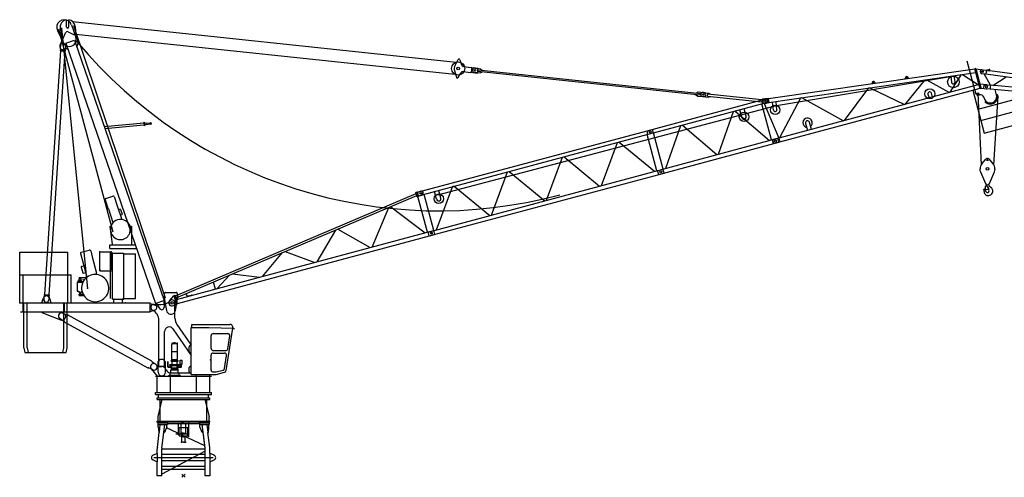
# Model space of a CAD drawing. Extents: x -347140 to 117515, y -100071 to 204983.
# Drawn here: x 12860 to 55766, y 99929 to 119859 of the extents above; entities that cross this region are included whole.
import ezdxf

# ---------------------------------------------------------------- set-up
doc = ezdxf.new("R2010")
doc.units = 0
doc.layers.add('1', color=7, linetype='Continuous')

# ---------------------------------------------------------------- blocks, each defined once
blk = doc.blocks.new('W_0355_B-US_35m_HT_23_FJ')
at = {"color": 0, "linetype": 'Continuous'}
for p, q in [((-5102, 19539), (-5102, 19854)), ((-4997, 19539), (-4997, 19856)), ((-4837, 19780), (11875, 18008)), ((-5497, 19385), (-5246, 18863)), ((-5455, 19460), (-3078, 10621)), ((-5374, 19465), (-5270, 18936)), ((-5313, 19503), (-4188, 8135)), ((-5032, 19330), (-4789, 19212)), ((-4889, 19640), (-4693, 19095)), ((-4800, 19613), (-800, 7745)), ((-4721, 19556), (-4676, 19018)), ((-5382, 18756), (-5139, 19291)), ((-5131, 18832), (-4753, 18963)), ((-4753, 18963), (-842, 7630)), ((-4694, 19235), (11819, 17483)), ((-5356, 18505), (-6052, 7894)), ((-5179, 18493), (-5874, 7883)), ((-5375, 18546), (-5377, 18506)), ((-5377, 18506), (-5158, 18492)), ((-5375, 18546), (-5155, 18532)), ((-5362, 18731), (-5369, 18626)), ((-5369, 18626), (-5355, 18545)), ((-5209, 18566), (-5142, 18589)), ((-5150, 18612), (-5175, 18533)), ((-5155, 18532), (-5158, 18492)), ((-5143, 18716), (-5150, 18612)), ((-5131, 18832), (-1221, 7500)), ((-5043, 18545), (-5033, 18549)), ((-4655, 18679), (-4646, 18682)), ((-4646, 18682), (-4611, 18784)), ((11804, 17806), (11970, 18122)), ((12044, 18115), (12117, 17887)), ((11792, 17695), (11889, 17351)), ((12179, 17599), (12507, 17565)), ((12202, 17818), (12530, 17783)), ((12551, 17600), (12556, 17650)), ((12556, 17650), (12560, 17690)), ((12560, 17690), (12566, 17739)), ((12562, 17760), (12625, 17773)), ((12625, 17773), (12838, 17751)), ((12692, 17746), (12941, 17720)), ((12815, 17532), (12838, 17751)), ((12828, 17611), (12835, 17671)), ((12828, 17611), (22514, 16583)), ((12835, 17671), (22520, 16642)), ((12941, 17720), (13034, 17649)), ((11962, 17342), (12081, 17550)), ((12543, 17580), (12601, 17554)), ((12601, 17554), (12815, 17532)), ((12673, 17567), (12922, 17541)), ((12922, 17541), (13027, 17590)), ((25836, 16119), (33507, 17397)), ((20196, 15020), (25427, 16422)), ((22315, 16604), (22408, 16534)), ((22322, 16664), (22427, 16713)), ((22408, 16534), (22657, 16507)), ((22427, 16713), (22676, 16686)), ((22514, 16583), (22520, 16642)), ((22617, 16511), (22866, 16485)), ((22636, 16690), (22885, 16664)), ((22830, 16529), (22841, 16629)), ((22830, 16529), (25184, 16279)), ((22841, 16629), (25194, 16379)), ((22866, 16485), (22950, 16516)), ((22885, 16664), (22960, 16616)), ((25311, 16407), (25371, 16400)), ((25468, 16267), (25427, 16422)), ((34614, 16638), (34760, 13535)), ((35305, 13535), (35492, 16535)), ((11076, 12237), (25836, 16119)), ((20479, 14930), (25468, 16267)), ((24032, 15882), (25530, 14597)), ((24326, 15602), (24239, 15929)), ((24520, 15654), (24432, 15981)), ((25622, 14621), (25200, 16195)), ((25292, 16228), (25352, 16221)), ((25707, 15923), (25669, 16262)), ((25856, 15940), (25818, 16279)), ((23313, 14003), (23967, 15865)), ((-3458, 15210), (-1733, 15362)), ((-3428, 15124), (-1725, 15273)), ((-1735, 15392), (-1715, 15394)), ((-1735, 15392), (-1722, 15243)), ((-1722, 15243), (-1702, 15245)), ((-1715, 15394), (-1702, 15245)), ((-1712, 15354), (-1639, 15361)), ((-1706, 15285), (-1633, 15291)), ((-1639, 15361), (-1633, 15291)), ((-1638, 15351), (-1437, 15368)), ((-1634, 15301), (-1433, 15319)), ((-1438, 15376), (-1418, 15378)), ((-1438, 15376), (-1432, 15311)), ((-1432, 15311), (-1412, 15313)), ((-1418, 15378), (-1412, 15313)), ((10199, 12341), (20428, 15082)), ((20238, 14866), (20196, 15020)), ((20428, 15083), (20469, 14928)), ((21019, 13388), (21672, 15250)), ((21738, 15268), (23235, 13982)), ((10240, 12188), (20469, 14929)), ((20621, 13280), (20199, 14856)), ((20901, 13356), (20479, 14930)), ((20891, 13354), (25890, 14693)), ((25705, 14457), (25658, 14631)), ((25937, 14519), (25890, 14693)), ((18212, 12635), (18909, 14511)), ((18987, 14532), (20528, 13255)), ((20706, 13118), (25937, 14519)), ((15817, 11993), (16514, 13869)), ((16591, 13890), (18133, 12613)), ((34791, 13578), (34980, 13793)), ((35085, 13793), (35273, 13578)), ((10662, 10612), (20892, 13353)), ((20938, 13180), (20891, 13354)), ((34697, 13357), (34707, 13367)), ((34707, 13367), (34712, 13367)), ((35352, 13367), (35357, 13367)), ((35357, 13367), (35367, 13357)), ((10708, 10440), (20938, 13181)), ((13421, 11351), (14118, 13227)), ((14196, 13248), (15737, 11972)), ((20706, 13118), (20659, 13292)), ((34724, 13236), (34940, 12728)), ((35124, 12728), (35341, 13236)), ((11026, 10709), (11723, 12585)), ((11800, 12606), (13342, 11330)), ((34941, 12448), (34953, 12605)), ((34941, 12448), (35087, 12490)), ((34949, 12626), (34976, 12625)), ((34949, 12626), (34953, 12605)), ((34985, 12643), (34985, 12679)), ((34988, 12618), (35087, 12490)), ((35058, 12482), (35089, 12437)), ((35080, 12670), (35080, 12679)), ((35097, 12632), (35191, 12552)), ((-3418, 12020), (-3278, 11613)), ((-3393, 12070), (-3081, 12178)), ((-3030, 12153), (-2890, 11747)), ((-355, 7838), (10139, 12296)), ((-328, 7739), (10165, 12197)), ((10126, 12343), (10174, 12356)), ((10178, 12150), (10126, 12343)), ((10226, 12163), (10174, 12356)), ((10177, 12346), (10331, 12388)), ((10178, 12150), (10226, 12163)), ((10240, 12187), (10199, 12342)), ((10624, 10602), (10207, 12158)), ((10224, 12173), (10378, 12214)), ((10904, 10677), (10482, 12253)), ((11026, 12039), (10936, 12374)), ((11219, 12090), (11129, 12426)), ((-3273, 11615), (-3075, 11033)), ((-2895, 11745), (-2694, 11157)), ((-2841, 11586), (-2774, 11609)), ((-2749, 11596), (-2680, 11396)), ((8216, 9956), (8946, 11679)), ((9026, 11713), (10530, 10576)), ((-2758, 11348), (-2692, 11371)), ((-3212, 10856), (-3168, 10872)), ((-3212, 10856), (-3110, 10076)), ((-2334, 10884), (-2250, 10856)), ((-2250, 10076), (-2250, 10856)), ((6723, 10735), (8130, 9933)), ((-311, 7672), (10894, 10674)), ((-264, 7500), (10940, 10502)), ((5824, 9316), (6636, 10698)), ((10709, 10439), (10662, 10613)), ((10894, 10675), (10941, 10501)), ((-3212, 10049), (-2100, 10049)), ((-3212, 9889), (-3212, 10049)), ((-3212, 9889), (-2045, 9889)), ((-7140, 9729), (-5040, 9729)), ((-7140, 8749), (-7140, 9729)), ((-5040, 8749), (-5040, 9729)), ((-4491, 9669), (-4421, 9408)), ((-4455, 9730), (-4106, 9824)), ((-4045, 9788), (-3975, 9528)), ((-3981, 9526), (-3790, 8814)), ((-3650, 8969), (-3650, 9749)), ((-3650, 9749), (-3150, 9749)), ((-3180, 9689), (-3100, 9689)), ((-3180, 7718), (-3180, 9689)), ((-3150, 9689), (-3150, 9749)), ((-3150, 8969), (-3150, 9689)), ((-3100, 7689), (-3100, 9689)), ((-3100, 9689), (-2600, 9689)), ((-2600, 7689), (-2600, 9689)), ((-2600, 9659), (-2100, 9659)), ((-2100, 7719), (-2100, 9659)), ((3437, 8676), (4318, 9713)), ((4423, 9758), (5727, 9289)), ((-4458, 9088), (-4391, 8837)), ((-4444, 9112), (-4343, 9139)), ((-4415, 9410), (-4224, 8697)), ((-7140, 7529), (-7140, 8749)), ((-7140, 8749), (-5040, 8749)), ((-6994, 7529), (-6994, 8749)), ((-6994, 8749), (-4894, 8749)), ((-5040, 7529), (-5040, 8749)), ((-4894, 7529), (-4894, 8749)), ((-4543, 8636), (-4193, 8652)), ((-4543, 8636), (-4541, 8573)), ((-4503, 8637), (-4501, 8583)), ((-4501, 8583), (-4321, 8556)), ((-4501, 8583), (-4501, 8574)), ((-4367, 8822), (-4263, 8850)), ((-4224, 8697), (-4188, 8656)), ((-3801, 8759), (-3790, 8814)), ((-3650, 8919), (-3650, 8969)), ((-3650, 8919), (-3180, 8919)), ((-3180, 8919), (-3108, 8919)), ((1469, 8149), (2008, 8732)), ((2130, 8784), (3308, 8641)), ((-4638, 8400), (-4631, 8035)), ((-4619, 8421), (-4424, 8428)), ((-4607, 8479), (-4428, 8485)), ((-4607, 8479), (-4606, 8422)), ((-4558, 8572), (-4483, 8575)), ((-4558, 8572), (-4556, 8502)), ((-4556, 8502), (-4481, 8505)), ((-4551, 8502), (-4551, 8480)), ((-4485, 8505), (-4485, 8483)), ((-4483, 8575), (-4481, 8505)), ((-4428, 8485), (-4426, 8428)), ((1389, 8127), (1307, 8434)), ((-6176, 7544), (-6108, 7736)), ((-6081, 7776), (-6088, 7671)), ((-6056, 7854), (-6081, 7776)), ((-6073, 7896), (-6076, 7856)), ((-6076, 7856), (-5856, 7841)), ((-6073, 7896), (-5853, 7881)), ((-5876, 7843), (-5861, 7761)), ((-5861, 7761), (-5868, 7657)), ((-5853, 7881), (-5856, 7841)), ((-5844, 7736), (-5776, 7544)), ((-4631, 8035), (-4563, 8031)), ((-4563, 8031), (-4561, 7988)), ((-4561, 7988), (-4441, 7992)), ((-4552, 7902), (-4379, 7902)), ((-4552, 7842), (-4552, 7902)), ((-4552, 7842), (-4344, 7842)), ((-4546, 7988), (-4524, 7936)), ((-4474, 7937), (-4456, 7991)), ((-4442, 8021), (-4426, 8029)), ((-4442, 8021), (-4441, 7992)), ((-846, 7779), (-796, 7484)), ((-779, 7979), (-321, 7979)), ((-606, 7621), (-425, 7828)), ((-606, 7621), (-425, 7828)), ((-425, 7828), (-406, 7834)), ((-425, 7828), (-406, 7834)), ((-408, 7843), (-360, 7856)), ((-408, 7843), (-360, 7856)), ((-307, 7467), (-408, 7843)), ((-307, 7467), (-408, 7843)), ((-259, 7480), (-360, 7856)), ((-259, 7480), (-360, 7856)), ((-353, 7196), (-254, 7779)), ((176, 7838), (363, 7863)), ((366, 7853), (363, 7863)), ((-7140, 7529), (-6965, 7529)), ((-7100, 7529), (-1450, 7529)), ((-6994, 7529), (-6819, 7529)), ((-6990, 7129), (-6990, 7529)), ((-6965, 5569), (-6965, 7529)), ((-6819, 5569), (-6819, 7529)), ((-6176, 7529), (-6176, 7544)), ((-5776, 7529), (-5776, 7544)), ((-5215, 7529), (-5040, 7529)), ((-5215, 5569), (-5215, 7529)), ((-5190, 7129), (-5190, 7529)), ((-5069, 7529), (-4894, 7529)), ((-5069, 5569), (-5069, 7529)), ((-4380, 7529), (-4130, 7529)), ((-3570, 7529), (-3320, 7529)), ((-3100, 7689), (-3035, 7689)), ((-3100, 7529), (-2665, 7529)), ((-3035, 7689), (-2665, 7689)), ((-3035, 7609), (-3035, 7689)), ((-3035, 7529), (-3035, 7609)), ((-2665, 7609), (-2665, 7689)), ((-2665, 7689), (-2600, 7689)), ((-2665, 7689), (-2600, 7689)), ((-2665, 7529), (-2665, 7609)), ((-2665, 7529), (-2600, 7529)), ((-2600, 7719), (-2100, 7719)), ((-1450, 7505), (-1450, 7529)), ((-1450, 7505), (-1235, 7433)), ((-1450, 7153), (-1450, 7505)), ((-1300, 7459), (-954, 7459)), ((-1221, 7500), (-1198, 7508)), ((-1198, 7508), (-865, 7623)), ((-1198, 7508), (-1032, 7271)), ((-865, 7623), (-842, 7630)), ((-865, 7623), (-850, 7334)), ((-796, 7484), (-747, 7196)), ((-431, 7407), (-310, 7476)), ((-431, 7407), (-310, 7476)), ((-375, 6864), (-375, 7529)), ((-307, 7467), (-259, 7480)), ((-307, 7467), (-259, 7480)), ((-7100, 7129), (-1450, 7129)), ((-6171, 7109), (-5364, 6786)), ((-5071, 6987), (-5274, 7077)), ((-5052, 7001), (-5063, 6982)), ((-1384, 4982), (-5052, 7001)), ((-1450, 7153), (-1235, 7225)), ((-1450, 7129), (-1450, 7153)), ((-5215, 6727), (-5399, 6850)), ((-5206, 6722), (-5216, 6703)), ((-1548, 4684), (-5216, 6703)), ((-1075, 4994), (-1075, 6762)), ((-288, 6582), (326, 5683)), ((326, 6451), (1101, 6451)), ((326, 4404), (326, 6451)), ((356, 6591), (2013, 6591)), ((356, 6451), (356, 6591)), ((1101, 6451), (2180, 6421)), ((-825, 4994), (-825, 6277)), ((-460, 6390), (326, 5240)), ((1204, 5541), (1204, 6101)), ((1294, 6191), (1925, 6191)), ((1857, 4574), (2151, 6429)), ((1925, 5527), (2014, 6087)), ((2180, 6421), (2220, 6393)), ((-517, 5756), (-259, 5756)), ((-517, 5408), (-517, 5711)), ((-497, 5776), (-416, 5776)), ((-416, 5798), (-361, 5798)), ((-416, 5776), (-416, 5798)), ((-416, 5776), (-361, 5776)), ((-361, 5776), (-361, 5798)), ((-361, 5776), (-279, 5776)), ((-259, 5408), (-259, 5711)), ((246, 5409), (246, 5617)), ((296, 5667), (326, 5667)), ((-6965, 5569), (-6915, 5369)), ((-6915, 5369), (-5265, 5369)), ((-6819, 5569), (-6769, 5369)), ((-6769, 5369), (-5119, 5369)), ((-5265, 5369), (-5215, 5569)), ((-5119, 5369), (-5069, 5569)), ((-517, 5408), (-259, 5408)), ((-508, 5062), (-508, 5408)), ((-268, 5062), (-268, 5408)), ((296, 5359), (326, 5359)), ((1204, 4593), (1204, 5251)), ((1294, 5451), (1836, 5451)), ((1294, 5341), (1790, 5341)), ((1790, 4674), (1879, 5237)), ((-1384, 4982), (-1395, 4963)), ((-1202, 4835), (-1386, 4959)), ((-1110, 4959), (-1000, 5069)), ((-1110, 4509), (-1110, 4959)), ((-1075, 4789), (-1075, 4994)), ((-1062, 4749), (-950, 4749)), ((-1055, 4769), (-845, 4769)), ((-1000, 5069), (-900, 5069)), ((-900, 5069), (-790, 4959)), ((-825, 4789), (-825, 4994)), ((-790, 4509), (-790, 4959)), ((-682, 4739), (-682, 4978)), ((-682, 4770), (-682, 4832)), ((-682, 4739), (-682, 4752)), ((-668, 4725), (-503, 4725)), ((-664, 4748), (-664, 4978)), ((-664, 4748), (-664, 4752)), ((-659, 4743), (-503, 4743)), ((-597, 4799), (-597, 4844)), ((-597, 4844), (-179, 4844)), ((-597, 4799), (-179, 4799)), ((-538, 5023), (-238, 5023)), ((-538, 4988), (-538, 5023)), ((-538, 4988), (-238, 4988)), ((-508, 5062), (-268, 5062)), ((-503, 4697), (-503, 4799)), ((-503, 4799), (-273, 4799)), ((-503, 4697), (-503, 4799)), ((-500, 4844), (-500, 4988)), ((-491, 5032), (-491, 5062)), ((-286, 5032), (-286, 5062)), ((-276, 4844), (-276, 4988)), ((-273, 4697), (-273, 4799)), ((-273, 4743), (-117, 4743)), ((-273, 4725), (-108, 4725)), ((-238, 4988), (-238, 5023)), ((-179, 4799), (-179, 4844)), ((-151, 4861), (-151, 5026)), ((-151, 5026), (-56, 5026)), ((-151, 4861), (-56, 4861)), ((-112, 4748), (-112, 4861)), ((-94, 4739), (-94, 4861)), ((-56, 4861), (-56, 5026)), ((296, 4758), (326, 4758)), ((-1538, 4703), (-1548, 4684)), ((-1326, 4608), (-1529, 4698)), ((-1409, 4654), (-1150, 4329)), ((-1220, 4329), (1220, 4329)), ((-1150, 3619), (-1150, 4329)), ((-663, 4345), (-113, 4345)), ((-663, 4329), (-663, 4345)), ((-633, 4375), (-143, 4375)), ((-633, 4345), (-633, 4375)), ((-588, 4475), (-188, 4475)), ((-588, 4375), (-588, 4475)), ((-572, 4479), (326, 4479)), ((-565, 3619), (-565, 4309)), ((-547, 4475), (-547, 4615)), ((-547, 4615), (-230, 4615)), ((-529, 4615), (-523, 4649)), ((-523, 4649), (-523, 4697)), ((-523, 4697), (-253, 4697)), ((-523, 4649), (-253, 4649)), ((-253, 4649), (-253, 4697)), ((-253, 4649), (-247, 4615)), ((-230, 4475), (-230, 4615)), ((-188, 4375), (-188, 4475)), ((-153, 4345), (-138, 4345)), ((-143, 4345), (-143, 4375)), ((-113, 4329), (-113, 4345)), ((246, 4517), (246, 4708)), ((296, 4467), (326, 4467)), ((326, 4404), (1428, 4404)), ((555, 4329), (555, 4389)), ((564, 3619), (564, 4309)), ((1150, 3619), (1150, 4404)), ((1294, 4516), (1394, 4516)), ((1417, 4519), (1725, 4601)), ((1428, 4404), (1792, 4501)), ((-1220, 3619), (1220, 3619)), ((-1220, 3539), (-1220, 3619)), ((-1220, 3539), (1220, 3539)), ((-1087, 3397), (-1087, 3539)), ((1087, 3397), (1087, 3539)), ((1220, 3539), (1220, 3619)), ((-1150, 3320), (-1150, 3390)), ((-1150, 3390), (0, 3390)), ((-1150, 3320), (0, 3320)), ((-1112, 2570), (-928, 3320)), ((-1018, 2955), (-1018, 3320)), ((0, 3390), (1150, 3390)), ((0, 3320), (1150, 3320)), ((928, 3320), (1112, 2570)), ((1018, 2955), (1018, 3320)), ((1150, 3320), (1150, 3390)), ((-1018, 2370), (-1018, 2955)), ((1018, 2370), (1018, 2955)), ((-1150, 2370), (0, 2370)), ((-1150, 2340), (-1150, 2370)), ((-1150, 2340), (-1150, 2370)), ((-1150, 2340), (0, 2340)), ((-1129, 2300), (-1129, 2340)), ((-1129, 2300), (-689, 2300)), ((-699, 2300), (-1119, 2300)), ((-1112, 2370), (-1112, 2570)), ((-699, 2268), (699, 2268)), ((-689, 2300), (-689, 2340)), ((-214, 1778), (-214, 2268)), ((0, 2275), (-101, 2275)), ((-101, 2230), (-101, 2275)), ((-101, 1855), (-101, 2230)), ((0, 2370), (1150, 2370)), ((0, 2340), (1150, 2340)), ((0, 2275), (101, 2275)), ((101, 2230), (101, 2275)), ((101, 1855), (101, 2230)), ((225, 2340), (225, 2372)), ((225, 1696), (225, 2340)), ((689, 2300), (689, 2340)), ((689, 2300), (1129, 2300)), ((699, 2300), (1119, 2300)), ((1112, 2370), (1112, 2570)), ((1129, 2300), (1129, 2340)), ((1150, 2340), (1150, 2370)), ((1150, 2340), (1150, 2370)), ((-340, 1818), (-253, 1818)), ((-340, 1818), (225, 1818)), ((-193, 2098), (193, 2098)), ((-193, 1738), (193, 1738)), ((-185, 1738), (-185, 2098)), ((0, 1855), (-101, 1855)), ((-80, 1700), (-80, 1738)), ((0, 1855), (101, 1855)), ((80, 1700), (80, 1738)), ((185, 1738), (185, 2098)), ((0, 1700), (-90, 1700)), ((-90, 1690), (-90, 1700)), ((0, 1690), (-90, 1690)), ((0, 1455), (-86, 1455)), ((-80, 1700), (80, 1700)), ((-70, 1455), (-70, 1690)), ((0, 1700), (90, 1700)), ((0, 1690), (90, 1690)), ((0, 1455), (86, 1455)), ((70, 1455), (70, 1690)), ((90, 1690), (90, 1700))]:
    blk.add_line(p, q, dxfattribs=at)
at = {"color": 7, "linetype": 'ByBlock'}
for p, q in [((34139, 18061), (34473, 16817)), ((34488, 17711), (25496, 16418)), ((34519, 17730), (34485, 17721)), ((34718, 16852), (34485, 17721)), ((34531, 17685), (34519, 17730)), ((34522, 17719), (34538, 17717)), ((34534, 17676), (34531, 17685)), ((34534, 17676), (34669, 17171)), ((34538, 17717), (34798, 17681)), ((34799, 17681), (34988, 17655)), ((34824, 17677), (34849, 17674)), ((34988, 17654), (34966, 17497)), ((35035, 17648), (34988, 17654)), ((35036, 17657), (35035, 17648)), ((35035, 17648), (35134, 17634)), ((35111, 17690), (35036, 17657)), ((35134, 17634), (35139, 17668)), ((37645, 17285), (35134, 17634)), ((25511, 16259), (34529, 17556)), ((31461, 17338), (31438, 17272)), ((31449, 16172), (32324, 17239)), ((31607, 17296), (31567, 17353)), ((32370, 17246), (33374, 16688)), ((33409, 16697), (33900, 17466)), ((33429, 17398), (33466, 17136)), ((33625, 17159), (33587, 17421)), ((33943, 17472), (34639, 17027)), ((34669, 17171), (34698, 17062)), ((34777, 17522), (34966, 17496)), ((35161, 17001), (34891, 17507)), ((34966, 17497), (39902, 16810)), ((35265, 16991), (35849, 17374)), ((34669, 17035), (25936, 14695)), ((25977, 14541), (34710, 16881)), ((28801, 15462), (29861, 16885)), ((29861, 16885), (29906, 16891)), ((29906, 16891), (31412, 16162)), ((30009, 17130), (29987, 17064)), ((30155, 17088), (30115, 17145)), ((34390, 16795), (34892, 14924)), ((34415, 16802), (34473, 16817)), ((34473, 16817), (34521, 16636)), ((34698, 17062), (34723, 16967)), ((34702, 17047), (34718, 17046)), ((34998, 17021), (34718, 17046)), ((34752, 16861), (34718, 16852)), ((34726, 16957), (34723, 16967)), ((34726, 16957), (34752, 16861)), ((34765, 16871), (34749, 16872)), ((34765, 16871), (34983, 16852)), ((34879, 16866), (34893, 17026)), ((34883, 16866), (34879, 16866)), ((34883, 16866), (35147, 16842)), ((34893, 17026), (34898, 17025)), ((34898, 17025), (35162, 17001)), ((35155, 16921), (35147, 16842)), ((35147, 16842), (39865, 16412)), ((35162, 17001), (35155, 16921)), ((39880, 16571), (35162, 17001)), ((35425, 16585), (35362, 16823)), ((25486, 16432), (25214, 16393)), ((25242, 16195), (25214, 16393)), ((25500, 16338), (25486, 16432)), ((25489, 16417), (25488, 16417)), ((25496, 16418), (25489, 16417)), ((25515, 16234), (25500, 16338)), ((25984, 14725), (26893, 16458)), ((26893, 16458), (26935, 16464)), ((26893, 16458), (26935, 16464)), ((26935, 16464), (28765, 15453)), ((32440, 16619), (32485, 16450)), ((32640, 16491), (32594, 16660)), ((34521, 16636), (34522, 16632)), ((34522, 16632), (34540, 16636)), ((34540, 16636), (34548, 16614)), ((36183, 16367), (34618, 15948)), ((34632, 16571), (34690, 16586)), ((34874, 16480), (34884, 16442)), ((34950, 16310), (34943, 16303)), ((35443, 16591), (35433, 16589)), ((25515, 16234), (25242, 16195)), ((25305, 16204), (25936, 14695)), ((34747, 15465), (36312, 15884)), ((27103, 15344), (27187, 15030)), ((27103, 15344), (27187, 15030)), ((27361, 15076), (27277, 15391)), ((27361, 15076), (27277, 15391)), ((34892, 14924), (36457, 15343)), ((25934, 14704), (25673, 14634)), ((25719, 14461), (25673, 14634)), ((25934, 14704), (25980, 14531)), ((25984, 14725), (25974, 14705)), ((25984, 14725), (25974, 14705)), ((34892, 14924), (34897, 14925)), ((25980, 14531), (25719, 14461))]:
    blk.add_line(p, q, dxfattribs=at)
at = {"color": 7, "linetype": 'Continuous'}
for p, q in [((-1119, 2300), (-1119, 2230)), ((-1099, 2300), (-1119, 2300)), ((-1119, 2230), (-1099, 2230)), ((-1103, 2130), (-1103, 2230)), ((-1099, 2300), (-719, 2300)), ((-1099, 2230), (-719, 2230)), ((-1054, 1880), (-1012, 2230)), ((-942, 1201), (-817, 2230)), ((-722, 2130), (-722, 2230)), ((-699, 2300), (-719, 2300)), ((-719, 2230), (-699, 2230)), ((-699, 2300), (-699, 2230)), ((699, 2300), (699, 2230)), ((719, 2300), (699, 2300)), ((699, 2230), (719, 2230)), ((707, 2130), (707, 2230)), ((719, 2300), (1099, 2300)), ((719, 2230), (1099, 2230)), ((942, 1201), (817, 2230)), ((1012, 2230), (1054, 1880)), ((1119, 2300), (1099, 2300)), ((1099, 2230), (1119, 2230)), ((1103, 2130), (1103, 2230)), ((1119, 2300), (1119, 2230)), ((-1140, 1227), (-1061, 1880)), ((-1103, 2130), (-1082, 1880)), ((-1082, 1880), (-1068, 1880)), ((-1054, 1880), (-1068, 1880)), ((-860, 1880), (-826, 1880)), ((-722, 2130), (-826, 1880)), ((812, 1880), (707, 2130)), ((860, 1880), (812, 1880)), ((942, 1203), (868, 1814)), ((1054, 1880), (1068, 1880)), ((1140, 1227), (1061, 1880)), ((1068, 1880), (1082, 1880)), ((1082, 1880), (1103, 2130)), ((-1334, 886), (-1342, 882)), ((-1334, 886), (-1342, 882)), ((-1334, 886), (-1342, 882)), ((-1334, 886), (-1165, 960)), ((-1145, 969), (-1165, 960)), ((-1145, 960), (-1145, 1150)), ((-1145, 960), (-1145, 610)), ((-945, 0), (-945, 1150)), ((945, 925), (-945, 925)), ((945, 0), (945, 1150)), ((1145, 960), (1145, 1150)), ((1145, 969), (1165, 960)), ((1145, 960), (1145, 610)), ((1334, 886), (1165, 960)), ((1334, 886), (1342, 882)), ((-1165, 610), (-1334, 684)), ((-1145, 610), (-1165, 610)), ((-1145, 0), (-1145, 610)), ((945, 645), (-945, 645)), ((1145, 610), (1165, 610)), ((1145, 610), (1145, 0)), ((1165, 610), (1334, 684)), ((-945, 0), (-1145, 0)), ((-945, 410), (945, 410)), ((-945, 290), (945, 290)), ((1145, 0), (945, 0))]:
    blk.add_line(p, q, dxfattribs=at)
at = {"color": 0}
for p, q in [((931, 1293), (-739, 2082)), ((945, 1073), (-945, 67)), ((-944, 1176), (944, 1176)), ((-1290, 785), (1290, 785)), ((71, 71), (-71, -71)), ((-71, 71), (71, -71))]:
    blk.add_line(p, q, dxfattribs=at)
at = {"color": 0, "linetype": 'Continuous'}
for centre, radius in [((11967, 17733), 290), ((11967, 17733), 60), ((12702, 17654), 30), ((12702, 17654), 30), ((22647, 16599), 30), ((22647, 16599), 30), ((25781, 15932), 205), ((24423, 15628), 205), ((20333, 14974), 40), ((20333, 14974), 40), ((35032, 13747), 24), ((35032, 13367), 60), ((20799, 13236), 40), ((20799, 13236), 40), ((10335, 12296), 40), ((10335, 12296), 40), ((11122, 12064), 205), ((10801, 10557), 40), ((10801, 10557), 40), ((-500, 7529), 55)]:
    blk.add_circle(centre, radius, dxfattribs=at)
at = {"color": 7, "linetype": 'ByBlock'}
for centre, radius in [((34813, 17598), 36.3), ((35119, 17671), 9), ((31517, 17324), 25), ((33546, 17147), 253), ((30065, 17115), 25), ((32518, 16635), 219), ((34990, 16936), 40), ((25331, 16314), 47.5), ((25331, 16314), 47.5), ((34614, 16638), 37.5), ((25797, 14575), 47.5), ((25797, 14575), 47.5)]:
    blk.add_circle(centre, radius, dxfattribs=at)
at = {"color": 0, "linetype": 'Continuous'}
for centre, radius, start, end in [((-5200, 19529), 330, 52.1471, 205.7385), ((-5050, 19529), 330, 99.1541, 191.124), ((-5050, 19529), 330, 4.7567, 80.8459), ((-5200, 19529), 330, 19.8113, 52.1471), ((-5067, 19258), 80, 64.0805, 155.624), ((-5050, 19529), 42.5, 180, 0), ((-4975, 18994), 300, 191.124, 19.8113), ((-4942, 18898), 350, 341.135, 64.0805), ((11099, 32034), 20499, 219.7966, 285), ((-5254, 18699), 140, 155.624, 289.0386), ((-5253, 18724), 110, 356.2483, 176.2483), ((-5116, 18513), 80, 23.5104, 109.0386), ((12006, 18103), 40, 17.8103, 152.218), ((11937, 17736), 150, 152.218, 195.664), ((12168, 17500), 100, 83.941, 150.0717), ((12212, 17918), 100, 197.8103, 263.941), ((12511, 17604), 40, 263.941, 353.941), ((12526, 17744), 40, 353.941, 83.941), ((12683, 17657), 90, 83.941, 263.941), ((11927, 17362), 40, 195.664, 336.664), ((22627, 16601), 90, 83.941, 263.941), ((22666, 16597), 90, 263.941, 83.941), ((25204, 16468), 90, 263.941, 302.8835), ((25302, 16317), 90, 83.941, 122.8835), ((25361, 16311), 90, 263.941, 83.941), ((25174, 16190), 90, 44.9986, 83.941), ((25302, 16317), 90, 224.9986, 263.941), ((25781, 15932), 75, 186.3475, 6.3475), ((24423, 15628), 100, 195, 15), ((35032, 13747), 70, 41.1395, 138.8605), ((35032, 13367), 335, 181.6858, 203.0582), ((35032, 13367), 320, 138.8605, 180), ((35032, 13367), 320, 0, 41.1395), ((35032, 13367), 335, 336.9418, 358.3142), ((34904, 12462), 25, 32.0161, 193.2512), ((34588, 12388), 300, 358.5074, 13.2512), ((34671, 12316), 300, 12.6128, 32.0161), ((35032, 12767), 100, 203.0582, 336.9418), ((34974, 12607), 17.6, 37.7308, 87.5546), ((35195, 12652), 210, 182.5459, 189.106), ((35130, 12670), 50, 180, 229.4186), ((35058, 12397), 204, 293.5565, 50.0868), ((-3380, 12033), 40, 109, 199), ((-3068, 12140), 40, 19, 109), ((10355, 12301), 90, 285, 105), ((11122, 12064), 100, 195, 15), ((35068, 12375), 180, 178.5073, 293.5564), ((35032, 12397), 70, 192.4928, 35.312), ((-2768, 11590), 20, 19, 109), ((-2750, 10709), 451, 350.683, 158.5648), ((-2699, 11390), 20, 289, 19), ((-2750, 10709), 430, 156.3365, 0), ((-4442, 9682), 50, 105, 195), ((-4093, 9776), 50, 15, 105), ((-4439, 9093), 20, 105, 195), ((-4522, 8612), 25, 145.0478, 218.7879), ((-3850, 8169), 592, 89.9999, 206.5541), ((-4372, 8842), 20, 195, 285), ((-3850, 8169), 592, 333.4459, 90.0001), ((-4618, 8401), 20, 91.9179, 181.9179), ((-4423, 8408), 20, 1.9179, 91.9179), ((-5976, 7689), 140, 19.5356, 160.4644), ((-3850, 8169), 592, 206.5541, 333.4463), ((-550, 7829), 300, 156.4218, 189.5941), ((-779, 7929), 50, 90, 156.4218), ((-321, 7929), 50, 23.5782, 90), ((-550, 7829), 300, 350.4059, 23.5782), ((170, 7888), 50, 128.5782, 277.4214), ((-5978, 7664), 110, 176.2483, 356.2483), ((-1300, 7329), 130, 90, 244.1187), ((-1270, 7329), 110, 288.4469, 71.5531), ((-950, 7329), 100, 215.0927, 2.9845), ((-954, 7959), 500, 270, 316.528), ((-500, 7529), 140, 138.9919, 299.7554), ((-500, 7529), 140, 138.9919, 299.7554), ((-500, 7529), 125, 0, 136.528), ((-5327, 6958), 130, 66.0725, 236.2623), ((-5301, 6944), 170, 248.1999, 34.5905), ((-1575, 6762), 500, 0, 64.1187), ((-550, 7229), 200, 189.5941, 331.045), ((-550, 7229), 200, 331.045, 350.4059), ((-625, 6277), 200, 34.3508, 180), ((125, 6864), 500, 180, 214.3508), ((2013, 6451), 140, 351, 90), ((1294, 6101), 90, 90, 180), ((1925, 6101), 90, 351, 90), ((-497, 5756), 20, 90, 180), ((-478, 5711), 39, 96.525, 180), ((-298, 5711), 39, 0, 83.475), ((-279, 5756), 20, 0, 90), ((296, 5617), 50, 90, 180), ((296, 5409), 50, 180, 270), ((1294, 5541), 90, 180, 270), ((1294, 5251), 90, 90, 180), ((1790, 5251), 90, 351, 90), ((1836, 5541), 90, 270, 351), ((-1300, 4742), 140, 31.7468, 218.5683), ((-1274, 4727), 130, 246.0725, 56.2623), ((-1062, 4889), 140, 211.7468, 270), ((-1055, 4789), 20, 180, 270), ((-950, 4549), 200, 18.9656, 90), ((-845, 4789), 20, 270, 0), ((-668, 4739), 14, 180, 270), ((-659, 4748), 5, 180, 270), ((-117, 4748), 5, 270, 0), ((-108, 4739), 14, 270, 360), ((296, 4708), 50, 90, 180), ((-950, 4509), 160, 180, 0), ((-572, 4679), 200, 198.9656, 270), ((296, 4517), 50, 180, 270), ((1294, 4606), 90, 180, 270), ((1394, 4606), 90, 270, 285), ((1701, 4688), 90, 285, 351), ((1768, 4588), 90, 285, 351)]:
    blk.add_arc(centre, radius, start, end, dxfattribs=at)
at = {"color": 7, "linetype": 'ByBlock'}
for centre, radius, start, end in [((34788, 17602), 80, 172.0857, 178.4949), ((34788, 17602), 80, 178.4949, 262.0857), ((34788, 17602), 80, 165.6765, 172.0857), ((34788, 17602), 80, 82.0857, 165.6765), ((35119, 17671), 20, 352.0857, 113.2449), ((30066, 17110), 60, 35.0551, 161.3085), ((31517, 17319), 60, 35.0551, 161.3085), ((33546, 17147), 80, 188.1818, 8.1818), ((34990, 16936), 85, 265, 284.5415), ((34990, 16936), 85, 65.0417, 85), ((32518, 16635), 80.2, 18.5763, 191.4237), ((34614, 16638), 70, 200.0048, 285), ((34729, 16441), 150, 15, 105), ((35154, 16514), 280, 195, 15), ((35154, 16514), 330, 230.7392, 9.2608), ((34972, 16289), 30, 118.6468, 135), ((35441, 16560), 30, 105, 121.348), ((35450, 16562), 30, 9.2608, 105), ((34964, 16282), 30, 135, 230.7392), ((27189, 15371), 205, 15, 258.9584), ((27189, 15371), 205, 15, 258.9584), ((27190, 15368), 90, 15, 195), ((27190, 15368), 90, 15, 195), ((27190, 15368), 205, 311.0416, 15), ((27190, 15368), 205, 311.0416, 15)]:
    blk.add_arc(centre, radius, start, end, dxfattribs=at)
at = {"color": 7, "linetype": 'Continuous'}
for centre, start, end in [((-1290, 785), 113.6992, 246.3008), ((1290, 785), 293.6992, 66.3008)]:
    blk.add_arc(centre, 110, start, end, dxfattribs=at)
for centre, major_axis, start_param, end_param in [((-825, 1150), (0, 453), 1.400784, 1.570796), ((-725, 1150), (0, -311), 4.542376, 4.712389), ((-730, 1150), (0, 304), 1.400784, 1.570796), ((725, 1150), (0, -311), 1.570796, 1.740809), ((730, 1150), (0, -304), 1.570796, 1.740809), ((825, 1150), (0, 453), 4.712389, 4.882402)]:
    blk.add_ellipse(centre, major_axis=major_axis, ratio=0.707107, start_param=start_param, end_param=end_param, dxfattribs=at)
at = {"color": 0}
for p in [(-4671, 18913), (-4651, 18913), (-4646, 18682), (11752, 12592), (11762, 12594), (10152, 12247), (-3650, 9749), (-3180, 9689), (-3150, 9749), (-3150, 9689), (-3100, 9689), (-4343, 9139), (-3650, 8969), (-3180, 8919), (-3108, 8919), (-4190, 8169), (-342, 7789), (363, 7863), (-7140, 7529), (-7140, 7529), (-6994, 7529), (-3035, 7689), (-3035, 7529), (-2665, 7689), (-2665, 7529), (-2525, 7529), (-632, 7493), (-555, 7529), (-555, 7529), (-310, 7476), (-310, 7476), (-288, 7586), (-288, 7586), (-5063, 6982), (-5206, 6722), (1174, 5052), (-1529, 4698), (-388, 4329), (-86, 1455), (73, 1700), (86, 1455)]:
    blk.add_point(p, dxfattribs=at)

msp = doc.modelspace()

# ---------------------------------------------------------------- block references
at = {"layer": '1', "color": 7, "linetype": 'Continuous'}
msp.add_blockref('W_0355_B-US_35m_HT_23_FJ', (20000, 100000), dxfattribs=at)

doc.saveas('drawing.dxf')
